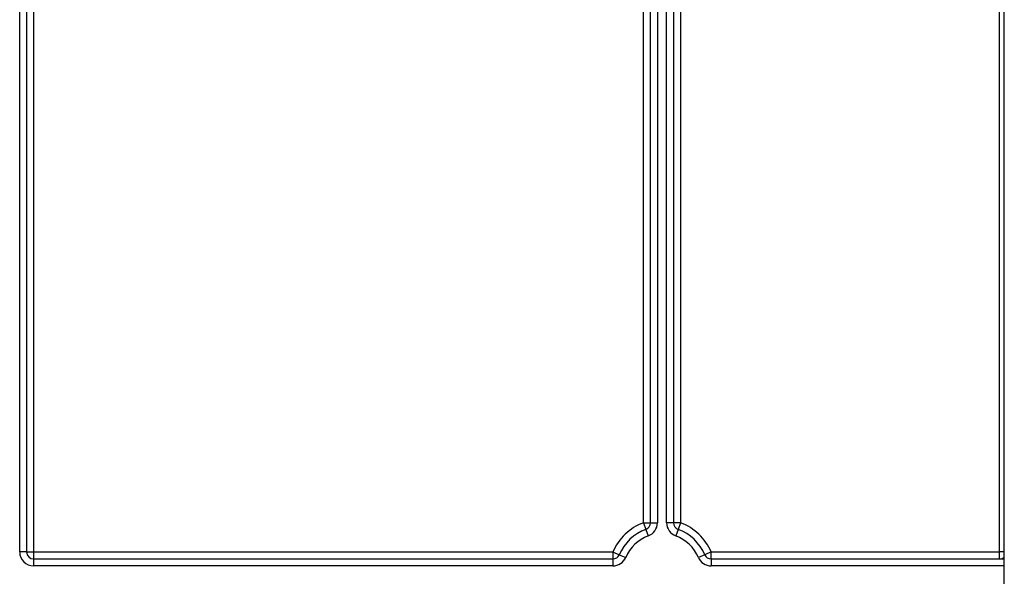
# Model space of a CAD drawing. Units: millimetres. Extents: x 7 to 419, y -29 to 291.
# Drawn here: x 116 to 137, y 219 to 231 of the extents above; entities that cross this region are included whole.
import ezdxf

# ---------------------------------------------------------------- set-up
doc = ezdxf.new("R2010")
doc.units = ezdxf.units.MM

msp = doc.modelspace()

# ---------------------------------------------------------------- linework, layer by layer
at = {"color": 7, "linetype": 'Continuous', "lineweight": 25}
for p, q in [((136.787034, 210.603532), (136.787034, 243.010103)), ((115.587034, 219.960103), (115.587034, 242.660103)), ((115.737034, 242.660103), (115.737034, 219.960103)), ((129.017034, 220.588296), (129.017034, 242.660103)), ((129.167034, 220.588296), (129.167034, 242.660103)), ((129.317034, 242.660103), (129.317034, 220.588296)), ((129.517034, 220.588296), (129.517034, 242.660103)), ((129.667034, 242.660103), (129.667034, 220.588296)), ((129.817034, 242.660103), (129.817034, 220.588296)), ((136.687034, 219.960103), (136.687034, 242.660103)), ((115.887034, 239.274493), (115.887034, 219.960103)), ((129.017034, 220.588296), (129.069208, 220.447662)), ((129.017034, 220.588296), (129.167034, 220.588296)), ((129.167034, 220.588296), (129.317034, 220.588296)), ((129.667034, 220.588296), (129.517034, 220.588296)), ((129.817034, 220.588296), (129.667034, 220.588296)), ((129.817034, 220.588296), (129.76486, 220.447662)), ((129.069208, 220.447662), (129.121382, 220.307028)), ((129.76486, 220.447662), (129.712686, 220.307028)), ((115.737034, 219.960103), (115.587034, 219.960103)), ((115.737034, 219.960103), (115.887034, 219.960103)), ((115.887034, 219.960103), (115.887034, 219.810103)), ((115.887034, 219.960103), (128.358734, 219.960103)), ((128.358734, 219.960103), (128.358734, 219.810103)), ((128.358734, 219.960103), (128.496773, 219.901407)), ((128.496773, 219.901407), (128.634812, 219.842712)), ((130.337296, 219.901407), (130.199256, 219.842712)), ((130.475335, 219.960103), (130.337296, 219.901407)), ((130.475335, 219.810103), (130.475335, 219.960103)), ((130.475335, 219.960103), (136.687034, 219.960103)), ((136.687034, 219.810103), (136.687034, 219.960103)), ((115.887034, 219.810103), (128.358734, 219.810103)), ((115.887034, 219.810103), (115.887034, 219.660103)), ((128.358734, 219.660103), (115.887034, 219.660103)), ((128.358734, 219.810103), (128.358734, 219.660103)), ((130.475335, 219.810103), (136.787034, 219.810103)), ((130.475335, 219.810103), (130.475335, 219.660103))]:
    msp.add_line(p, q, dxfattribs=at)
at = {"color": 1, "linetype": 'Continuous', "lineweight": 25}
for p, q in [((136.787034, 219.960103), (136.687034, 219.960103)), ((136.787034, 219.660103), (130.475335, 219.660103))]:
    msp.add_line(p, q, dxfattribs=at)
at = {"color": 7, "linetype": 'Continuous', "lineweight": 25}
for centre, radius, start, end in [((129.417034, 219.510103), 1.15, 110.3544064, 156.9643159), ((129.017034, 220.588296), 0.15, 290.3544064, 0), ((129.017034, 220.588296), 0.3, 290.3544064, 0), ((129.817034, 220.588296), 0.3, 180, 249.6455936), ((129.817034, 220.588296), 0.15, 180, 249.6455936), ((129.417034, 219.510103), 1.15, 23.0356841, 69.6455936), ((129.417034, 219.510103), 1, 110.3544064, 156.9643159), ((129.417034, 219.510103), 0.85, 110.3544064, 156.9643159), ((129.417034, 219.510103), 0.85, 23.0356841, 69.6455936), ((129.417034, 219.510103), 1, 23.0356841, 69.6455936), ((115.887034, 219.960103), 0.3, 180, 270), ((115.887034, 219.960103), 0.15, 180, 270), ((128.358734, 219.960103), 0.15, 270, 336.9643159), ((130.475335, 219.960103), 0.15, 203.0356841, 270), ((136.687034, 219.960103), 0.15, 270, 311.8103149), ((128.358734, 219.960103), 0.3, 270, 336.9643159), ((130.475335, 219.960103), 0.3, 203.0356841, 270)]:
    msp.add_arc(centre, radius, start, end, dxfattribs=at)

doc.saveas('drawing.dxf')
